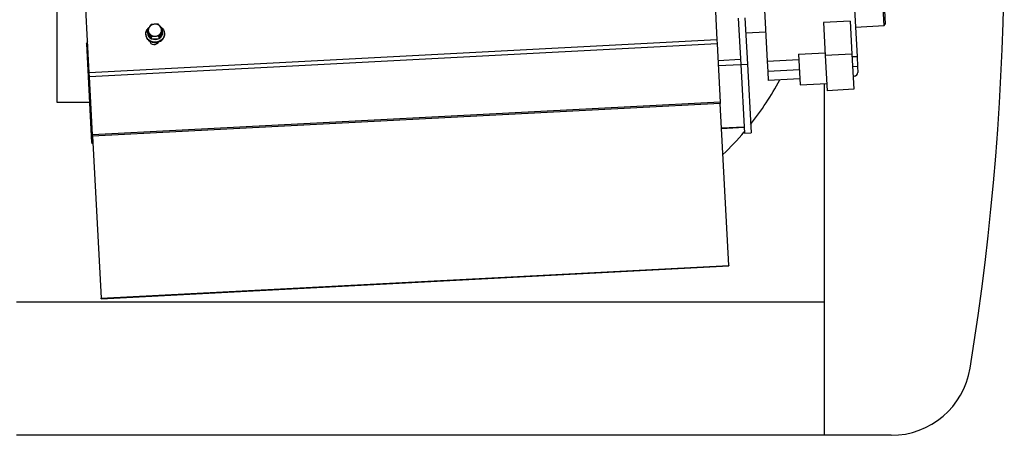
# Model space of a CAD drawing. Units: inches. Extents: x -5870086 to 5698230, y -145676 to 14669.
# Drawn here: x -106283 to -105544, y -103493 to -103181 of the extents above; entities that cross this region are included whole.
import ezdxf

# ---------------------------------------------------------------- set-up
doc = ezdxf.new("R2010")
doc.units = ezdxf.units.IN
doc.header["$MEASUREMENT"] = 0

msp = doc.modelspace()

# ---------------------------------------------------------------- linework, layer by layer
at = {"color": 7, "linetype": 'Continuous', "lineweight": 25}
for p, q in [((-106254.98, -103242.82), (-106254.98, -103018.16)), ((-105657.52, -103144.28), (-105654.17, -103208.08)), ((-105761.89, -103147.56), (-105759.37, -103195.7)), ((-105724.92, -103147.82), (-105721.58, -103211.62)), ((-105633.85, -103184.99), (-105634.78, -103167.38)), ((-105633.74, -103168.09), (-105632.91, -103183.94)), ((-106230.72, -103220.4), (-106233.24, -103172.26)), ((-105743.3, -103179.4), (-105741.48, -103214.08)), ((-105738.3, -103179.14), (-105736.49, -103213.82)), ((-105659.31, -103181.64), (-105679.29, -103182.68)), ((-105679.29, -103182.68), (-105677.99, -103207.42)), ((-105659.31, -103181.64), (-105658.02, -103206.37)), ((-106187.1, -103190.52), (-106187.17, -103189.01)), ((-106187.1, -103190.52), (-106184.02, -103194.81)), ((-106185.62, -103186), (-106186.07, -103186.77)), ((-106185.91, -103190.45), (-106185.39, -103191.17)), ((-106181.14, -103183.95), (-106182.11, -103184)), ((-106178.25, -103194.55), (-106175.56, -103189.99)), ((-106176.94, -103186.35), (-106177.46, -103185.63)), ((-106177.23, -103190.8), (-106176.78, -103190.03)), ((-106175.56, -103189.99), (-106175.64, -103188.48)), ((-105737.71, -103190.43), (-105722.73, -103189.65)), ((-105655.32, -103186.11), (-105633.85, -103184.99)), ((-105633.85, -103184.99), (-105632.91, -103183.94)), ((-106232.89, -103198.66), (-106231.94, -103197.02)), ((-105759.37, -103195.7), (-106230.72, -103220.4)), ((-106188.37, -103191.48), (-106188.36, -103191.83)), ((-106184.02, -103194.81), (-106184.09, -103193.31)), ((-106184.02, -103194.81), (-106178.25, -103194.55)), ((-106181.71, -103192.85), (-106180.74, -103192.8)), ((-106178.25, -103194.55), (-106178.33, -103193.04)), ((-106174.17, -103191.09), (-106174.19, -103190.74)), ((-105759.37, -103195.7), (-105759.21, -103198.69)), ((-106231.81, -103199.51), (-106232.89, -103198.66)), ((-106232.89, -103198.66), (-106229, -103272.83)), ((-105759.21, -103198.69), (-106230.56, -103223.39)), ((-105759.21, -103198.69), (-105756.92, -103242.39)), ((-105698.07, -103206.49), (-105678.09, -103205.45)), ((-105721.58, -103211.62), (-105697.86, -103210.37)), ((-105721.58, -103211.62), (-105721.18, -103219.34)), ((-105698.07, -103206.49), (-105696.86, -103229.59)), ((-105658.02, -103206.37), (-105677.99, -103207.42)), ((-105677.99, -103207.42), (-105676.6, -103233.86)), ((-105658.02, -103206.37), (-105656.63, -103232.82)), ((-105657.92, -103208.28), (-105654.17, -103208.08)), ((-105654.17, -103208.08), (-105653.77, -103215.8)), ((-105741.48, -103214.08), (-105736.49, -103213.82)), ((-105741.48, -103214.08), (-105738.77, -103265.75)), ((-105736.49, -103213.82), (-105733.78, -103265.49)), ((-105697.46, -103218.09), (-105721.18, -103219.34)), ((-105721.18, -103219.34), (-105720.81, -103226.26)), ((-105653.77, -103215.8), (-105657.51, -103216)), ((-105653.77, -103215.8), (-105653.54, -103220.09)), ((-106230.56, -103223.39), (-106230.72, -103220.4)), ((-106228.27, -103267.09), (-106230.56, -103223.39)), ((-105697.1, -103225.01), (-105720.81, -103226.26)), ((-105656.4, -103222.88), (-105657.15, -103222.92)), ((-105696.86, -103229.59), (-105676.88, -103228.54)), ((-105696.86, -103229.59), (-105676.88, -103228.54)), ((-105696.86, -103229.59), (-105696.86, -103229.59)), ((-105678.48, -103392.82), (-105678.48, -103228.62)), ((-105656.63, -103232.82), (-105676.6, -103233.86)), ((-105756.92, -103242.39), (-106228.27, -103267.09)), ((-105756.92, -103242.39), (-105756.86, -103243.44)), ((-106230.57, -103242.82), (-106254.98, -103242.82)), ((-105756.86, -103243.44), (-106228.22, -103268.14)), ((-105750.49, -103365.11), (-105756.86, -103243.44)), ((-105755.88, -103262.27), (-105739, -103261.38)), ((-106228.22, -103268.14), (-106228.27, -103267.09)), ((-106228.22, -103268.14), (-106221.84, -103389.81)), ((-105738.77, -103265.75), (-105733.78, -103265.49)), ((-105738.76, -103265.89), (-105738.77, -103265.75)), ((-105738.76, -103265.89), (-105733.77, -103265.63)), ((-105733.78, -103265.49), (-105733.77, -103265.63)), ((-106229, -103272.83), (-106227.93, -103273.69)), ((-106221.84, -103389.81), (-105750.49, -103365.11)), ((-106221.82, -103390.16), (-105750.47, -103365.45)), ((-105750.49, -103365.11), (-105750.47, -103365.45)), ((-106221.82, -103390.16), (-106221.84, -103389.81)), ((-105678.48, -103392.82), (-106285.48, -103392.82)), ((-105678.48, -103492.82), (-105678.48, -103392.82)), ((-105678.48, -103492.82), (-106285.48, -103492.82)), ((-105628.48, -103492.82), (-105678.48, -103492.82))]:
    msp.add_line(p, q, dxfattribs=at)
at = {"color": 8, "linetype": 'Continuous', "lineweight": 25}
for p, q in [((-105741.67, -103210.46), (-105758.54, -103211.35)), ((-105741.47, -103214.32), (-105758.34, -103215.21)), ((-105739.01, -103261.25), (-105755.88, -103262.13))]:
    msp.add_line(p, q, dxfattribs=at)
at = {"color": 7, "linetype": 'Continuous', "lineweight": 25, "flags": 128}
for points in [[(-106181, -103197.4), (-106182.59, -103197.31), (-106184.11, -103196.91), (-106185.49, -103196.23), (-106186.65, -103195.29), (-106187.55, -103194.13), (-106188.14, -103192.83), (-106188.38, -103191.44), (-106188.26, -103190.03), (-106187.79, -103188.68), (-106187.25, -103187.77)], [(-106175.71, -103187.15), (-106175.01, -103188.09), (-106174.43, -103189.4), (-106174.19, -103190.79), (-106174.31, -103192.19), (-106174.77, -103193.54), (-106175.56, -103194.77), (-106176.64, -103195.82), (-106177.95, -103196.63), (-106179.43, -103197.16), (-106181, -103197.4)]]:
    msp.add_lwpolyline(points, dxfattribs=at)
at = {"color": 7, "linetype": 'Continuous', "lineweight": 25}
for centre, radius, start, end in [((-107543.55, -103122.82), 2000, 350.80507, 9.19493), ((-106182.07, -103190.17), 5.03, 184.03305, 247.30978), ((-106182.45, -103188.45), 4, 155.1009, 209.98785), ((-106181.49, -103189.16), 5.19, 96.77062, 142.64196), ((-106181.27, -103189.13), 5.17, 42.54086, 88.5354), ((-106180.62, -103190.08), 5.06, 297.92876, 1.02304), ((-106180.4, -103188.35), 4, 335.1009, 29.98785), ((-106181.73, -103191.12), 6.66, 186.11682, 276.41863), ((-106181.93, -103195.35), 3.86, 196.96397, 330.54347), ((-106181.58, -103187.67), 5.17, 222.54086, 268.5354), ((-106181.4, -103188.96), 6.41, 245.87649, 299.40864), ((-106180.85, -103191.06), 6.68, 268.87126, 359.79209), ((-106181.36, -103187.64), 5.19, 276.77062, 322.64196), ((-105905.48, -103122.82), 219, 321.49159, 331.94959), ((-105905.48, -103122.82), 219, 313.45559, 319.55438), ((-105628.48, -103432.82), 60, 270, 350.80507)]:
    msp.add_arc(centre, radius, start, end, dxfattribs=at)
msp.add_ellipse((-105656.54, -103220.25), major_axis=(3, 0.16), ratio=0.879385, start_param=4.712389, end_param=6.283185, dxfattribs=at)
for points, knots in [([(-106185.82, -103186.34), (-106186.13, -103186.57), (-106186.67, -103186.98), (-106187.04, -103187.54), (-106187.21, -103187.78)], [0, 0, 0, 0, 0.565059, 1, 1, 1, 1]), ([(-106186.07, -103186.77), (-106186.16, -103186.92), (-106186.34, -103187.22), (-106186.63, -103187.73), (-106186.87, -103188.18), (-106187.04, -103188.55), (-106187.12, -103188.75), (-106187.16, -103188.91), (-106187.18, -103188.98), (-106187.17, -103189.01), (-106187.17, -103189.01)], [0, 0, 0, 0, 0.203912, 0.432887, 0.689643, 0.783522, 0.877972, 0.934661, 0.991813, 1, 1, 1, 1]), ([(-106187.17, -103189.01), (-106187.17, -103189), (-106187.17, -103188.96), (-106187.13, -103188.96), (-106187.04, -103189.01), (-106186.77, -103189.29), (-106186.37, -103189.82), (-106186.04, -103190.27), (-106185.91, -103190.45)], [0, 0, 0, 0, 0.049347, 0.098534, 0.180366, 0.322549, 0.722579, 1, 1, 1, 1]), ([(-106184.49, -103184.46), (-106184.49, -103184.44), (-106184.5, -103184.41), (-106184.54, -103184.4), (-106184.63, -103184.47), (-106184.87, -103184.77), (-106185.22, -103185.33), (-106185.51, -103185.81), (-106185.62, -103186)], [0, 0, 0, 0, 0.049347, 0.0985337, 0.1803661, 0.3225492, 0.7225793, 1, 1, 1, 1]), ([(-106182.11, -103184), (-106182.44, -103184.01), (-106183.03, -103184.04), (-106183.72, -103184.12), (-106184.13, -103184.21), (-106184.34, -103184.29), (-106184.46, -103184.37), (-106184.49, -103184.43), (-106184.49, -103184.45), (-106184.49, -103184.46)], [0, 0, 0, 0, 0.375827, 0.654749, 0.764287, 0.874661, 0.932652, 0.991146, 1, 1, 1, 1]), ([(-106178.72, -103184.19), (-106178.72, -103184.19), (-106178.72, -103184.17), (-106178.74, -103184.12), (-106178.84, -103184.06), (-106179.07, -103183.98), (-106179.82, -103183.88), (-106180.55, -103183.93), (-106181.13, -103183.95), (-106181.14, -103183.95)], [0, 0, 0, 0, 0.002497, 0.05146, 0.111354, 0.200617, 0.36187, 0.987137, 1, 1, 1, 1]), ([(-106177.46, -103185.63), (-106177.55, -103185.49), (-106177.76, -103185.2), (-106178.09, -103184.75), (-106178.37, -103184.41), (-106178.56, -103184.21), (-106178.65, -103184.14), (-106178.71, -103184.13), (-106178.72, -103184.16), (-106178.72, -103184.19), (-106178.72, -103184.19)], [0, 0, 0, 0, 0.203912, 0.432887, 0.689643, 0.783522, 0.877972, 0.934661, 0.991813, 1, 1, 1, 1]), ([(-106175.74, -103187.16), (-106175.79, -103187.09), (-106176.12, -103186.65), (-106176.66, -103186.21), (-106177.18, -103185.93), (-106177.28, -103185.88)], [0, 0, 0, 0, 0.122018, 0.834752, 1, 1, 1, 1]), ([(-106175.64, -103188.48), (-106175.64, -103188.46), (-106175.65, -103188.41), (-106175.7, -103188.28), (-106175.8, -103188.07), (-106176.08, -103187.57), (-106176.48, -103186.99), (-106176.81, -103186.53), (-106176.94, -103186.35)], [0, 0, 0, 0, 0.049347, 0.098534, 0.180366, 0.322549, 0.722579, 1, 1, 1, 1]), ([(-106176.78, -103190.03), (-106176.69, -103189.89), (-106176.51, -103189.58), (-106176.22, -103189.1), (-106175.97, -103188.73), (-106175.8, -103188.52), (-106175.71, -103188.44), (-106175.66, -103188.43), (-106175.64, -103188.45), (-106175.64, -103188.48), (-106175.64, -103188.48)], [0, 0, 0, 0, 0.203912, 0.432887, 0.689643, 0.783522, 0.877972, 0.934661, 0.991813, 1, 1, 1, 1]), ([(-106185.39, -103191.17), (-106185.3, -103191.31), (-106185.09, -103191.6), (-106184.76, -103192.07), (-106184.48, -103192.5), (-106184.28, -103192.85), (-106184.18, -103193.05), (-106184.12, -103193.2), (-106184.1, -103193.27), (-106184.09, -103193.3), (-106184.09, -103193.31)], [0, 0, 0, 0, 0.203912, 0.432887, 0.689643, 0.783522, 0.877972, 0.934661, 0.991813, 1, 1, 1, 1]), ([(-106184.09, -103193.31), (-106184.09, -103193.3), (-106184.09, -103193.28), (-106184.08, -103193.24), (-106183.99, -103193.16), (-106183.77, -103193.07), (-106183.04, -103192.9), (-106182.3, -103192.87), (-106181.73, -103192.85), (-106181.71, -103192.85)], [0, 0, 0, 0, 0.002497, 0.05146, 0.111354, 0.200617, 0.36187, 0.987137, 1, 1, 1, 1]), ([(-106180.74, -103192.8), (-106180.41, -103192.79), (-106179.82, -103192.76), (-106179.13, -103192.77), (-106178.7, -103192.83), (-106178.49, -103192.89), (-106178.37, -103192.96), (-106178.33, -103193.01), (-106178.33, -103193.04), (-106178.33, -103193.04)], [0, 0, 0, 0, 0.375827, 0.654749, 0.764287, 0.874661, 0.932652, 0.991146, 1, 1, 1, 1]), ([(-106178.33, -103193.04), (-106178.33, -103193.02), (-106178.32, -103192.97), (-106178.29, -103192.83), (-106178.21, -103192.61), (-106177.97, -103192.09), (-106177.63, -103191.47), (-106177.34, -103190.99), (-106177.23, -103190.8)], [0, 0, 0, 0, 0.049347, 0.098534, 0.180366, 0.322549, 0.722579, 1, 1, 1, 1])]:
    msp.add_open_spline(points, degree=3, knots=knots, dxfattribs=at)

doc.saveas('drawing.dxf')
